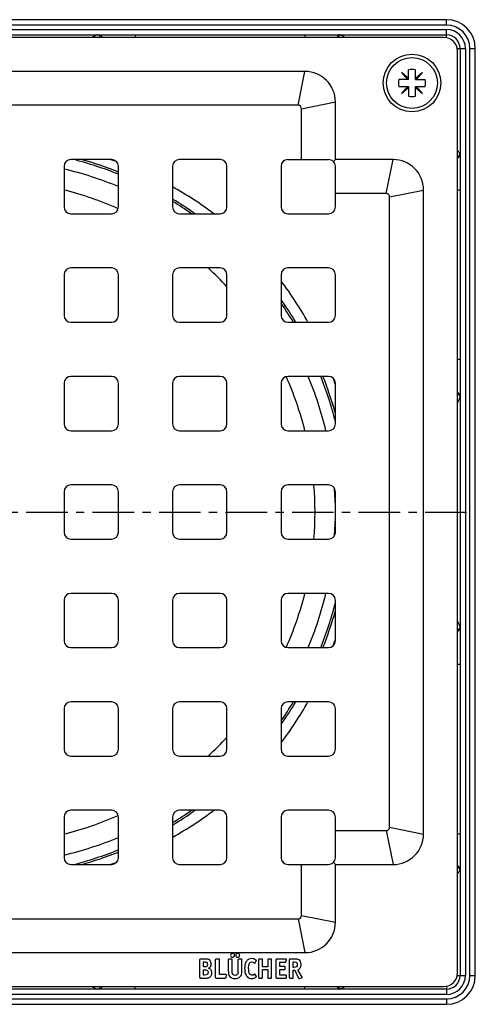
# Model space of a CAD drawing. Units: millimetres. Extents: x 136 to 281, y -28 to 198.
# Drawn here: x 214 to 281, y -28 to 117 of the extents above; entities that cross this region are included whole.
import ezdxf

# ---------------------------------------------------------------- set-up
doc = ezdxf.new("R2010")
doc.units = ezdxf.units.MM
doc.header["$LTSCALE"] = 16.335
doc.linetypes.add('CENTER', pattern=[0.6, 0.375, -0.075, 0.075, -0.075])
doc.layers.get('0').update_dxf_attribs({"linetype": 'CONTINUOUS'})
doc.layers.add('AXES', color=7, linetype='CONTINUOUS')
doc.layers.add('DEFAULT_1', color=7, linetype='CENTER')

msp = doc.modelspace()

# ---------------------------------------------------------------- linework, layer by layer
at = {"color": 7, "linetype": 'Continuous'}
for p, q in [((276.54, 116.94), (139.79, 116.94)), ((139.79, 114.69), (276.54, 114.69)), ((276.16, 114.31), (140.16, 114.31)), ((278.16, -23.69), (278.16, 112.31)), ((278.54, 112.69), (278.54, -24.06)), ((280.79, -24.06), (280.79, 112.69)), ((255.66, 109.31), (160.66, 109.31)), ((270.95, 108.27), (269.89, 109.16)), ((269.89, 109.16), (270.78, 108.1)), ((270.95, 108.1), (270.95, 109.54)), ((271.95, 108.1), (271.95, 109.54)), ((273.01, 109.16), (271.95, 108.27)), ((272.12, 108.1), (273.01, 109.16)), ((270.95, 108.1), (269.51, 108.1)), ((271.95, 108.1), (273.39, 108.1)), ((269.51, 107.1), (270.95, 107.1)), ((270.78, 107.1), (269.89, 106.04)), ((269.89, 106.04), (270.95, 106.93)), ((270.95, 107.1), (270.95, 105.66)), ((271.95, 105.66), (271.95, 107.1)), ((271.95, 107.1), (273.39, 107.1)), ((271.95, 106.93), (273.01, 106.04)), ((273.01, 106.04), (272.12, 107.1)), ((260.16, 96.31), (260.16, 104.81)), ((254.66, 104.31), (161.66, 104.31)), ((255.16, 96.31), (255.16, 103.81)), ((227.16, 96.31), (221.16, 96.31)), ((243.16, 96.31), (237.16, 96.31)), ((253.16, 96.31), (259.16, 96.31)), ((259.87, 96.02), (260.16, 96.31)), ((268.66, 96.31), (260.16, 96.31)), ((220.16, 95.31), (220.16, 89.31)), ((228.16, 89.31), (228.16, 95.31)), ((236.16, 95.31), (236.16, 89.31)), ((244.16, 89.31), (244.16, 95.31)), ((252.16, 95.31), (252.16, 89.31)), ((260.16, 89.31), (260.16, 95.31)), ((273.16, -3.19), (273.16, 91.81)), ((267.66, 91.31), (260.16, 91.31)), ((268.16, -2.19), (268.16, 90.81)), ((221.16, 88.31), (227.16, 88.31)), ((237.16, 88.31), (243.16, 88.31)), ((253.16, 88.31), (259.16, 88.31)), ((227.16, 80.31), (221.16, 80.31)), ((243.16, 80.31), (237.16, 80.31)), ((259.16, 80.31), (253.16, 80.31)), ((220.16, 79.31), (220.16, 73.31)), ((228.16, 73.31), (228.16, 79.31)), ((236.16, 79.31), (236.16, 73.31)), ((244.16, 73.31), (244.16, 79.31)), ((252.16, 79.31), (252.16, 73.31)), ((260.16, 73.31), (260.16, 79.31)), ((221.16, 72.31), (227.16, 72.31)), ((237.16, 72.31), (243.16, 72.31)), ((253.16, 72.31), (259.16, 72.31)), ((227.16, 64.31), (221.16, 64.31)), ((243.16, 64.31), (237.16, 64.31)), ((259.16, 64.31), (253.16, 64.31)), ((220.16, 63.31), (220.16, 57.31)), ((228.16, 57.31), (228.16, 63.31)), ((236.16, 63.31), (236.16, 57.31)), ((244.16, 57.31), (244.16, 63.31)), ((252.16, 63.31), (252.16, 57.31)), ((260.16, 57.31), (260.16, 63.31)), ((221.16, 56.31), (227.16, 56.31)), ((237.16, 56.31), (243.16, 56.31)), ((253.16, 56.31), (259.16, 56.31)), ((227.16, 48.31), (221.16, 48.31)), ((243.16, 48.31), (237.16, 48.31)), ((259.16, 48.31), (253.16, 48.31)), ((220.16, 47.31), (220.16, 41.31)), ((228.16, 41.31), (228.16, 47.31)), ((236.16, 47.31), (236.16, 41.31)), ((244.16, 41.31), (244.16, 47.31)), ((252.16, 47.31), (252.16, 41.31)), ((260.16, 41.31), (260.16, 47.31)), ((221.16, 40.31), (227.16, 40.31)), ((237.16, 40.31), (243.16, 40.31)), ((253.16, 40.31), (259.16, 40.31)), ((227.16, 32.31), (221.16, 32.31)), ((243.16, 32.31), (237.16, 32.31)), ((259.16, 32.31), (253.16, 32.31)), ((220.16, 31.31), (220.16, 25.31)), ((228.16, 25.31), (228.16, 31.31)), ((236.16, 31.31), (236.16, 25.31)), ((244.16, 25.31), (244.16, 31.31)), ((252.16, 31.31), (252.16, 25.31)), ((260.16, 25.31), (260.16, 31.31)), ((221.16, 24.31), (227.16, 24.31)), ((237.16, 24.31), (243.16, 24.31)), ((253.16, 24.31), (259.16, 24.31)), ((227.16, 16.31), (221.16, 16.31)), ((243.16, 16.31), (237.16, 16.31)), ((259.16, 16.31), (253.16, 16.31)), ((220.16, 15.31), (220.16, 9.31)), ((228.16, 9.31), (228.16, 15.31)), ((236.16, 15.31), (236.16, 9.31)), ((244.16, 9.31), (244.16, 15.31)), ((252.16, 15.31), (252.16, 9.31)), ((260.16, 9.31), (260.16, 15.31)), ((221.16, 8.31), (227.16, 8.31)), ((237.16, 8.31), (243.16, 8.31)), ((253.16, 8.31), (259.16, 8.31)), ((227.16, 0.31), (221.16, 0.31)), ((243.16, 0.31), (237.16, 0.31)), ((259.16, 0.31), (253.16, 0.31)), ((220.16, -0.69), (220.16, -6.69)), ((228.16, -6.69), (228.16, -0.69)), ((236.16, -0.69), (236.16, -6.69)), ((244.16, -6.69), (244.16, -0.69)), ((252.16, -0.69), (252.16, -6.69)), ((260.16, -6.69), (260.16, -0.69)), ((260.16, -2.69), (267.66, -2.69)), ((221.16, -7.69), (227.16, -7.69)), ((237.16, -7.69), (243.16, -7.69)), ((253.16, -7.69), (259.16, -7.69)), ((255.16, -15.19), (255.16, -7.69)), ((259.87, -7.39), (260.16, -7.69)), ((260.16, -7.69), (268.66, -7.69)), ((260.16, -16.19), (260.16, -7.69)), ((161.66, -15.69), (254.66, -15.69)), ((160.66, -20.69), (255.66, -20.69)), ((240.16, -24.35), (240.16, -21.72)), ((240.9, -21.64), (240.24, -21.64)), ((242.5, -24.35), (242.5, -21.72)), ((242.98, -21.64), (242.59, -21.64)), ((243.06, -23.93), (243.06, -21.72)), ((244.39, -23.49), (244.39, -21.72)), ((244.87, -21.64), (244.48, -21.64)), ((244.95, -23.49), (244.95, -21.72)), ((245.83, -23.5), (245.83, -21.72)), ((246.28, -21.64), (245.91, -21.64)), ((246.36, -23.49), (246.36, -21.72)), ((248.86, -24.35), (248.86, -21.72)), ((249.33, -21.64), (248.94, -21.64)), ((249.41, -22.78), (249.41, -21.73)), ((250.18, -21.73), (250.18, -22.78)), ((250.65, -21.64), (250.26, -21.64)), ((250.74, -24.35), (250.74, -21.72)), ((251.43, -24.35), (251.43, -21.72)), ((252.88, -21.64), (251.51, -21.64)), ((252.87, -22.01), (252.95, -21.73)), ((253.39, -24.34), (253.39, -21.72)), ((254.15, -21.64), (253.48, -21.64)), ((240.7, -22.05), (240.91, -22.05)), ((240.7, -22.8), (240.7, -22.05)), ((240.86, -22.8), (240.7, -22.8)), ((240.7, -23.22), (240.89, -23.22)), ((240.7, -23.99), (240.7, -23.22)), ((248.34, -22.21), (248.5, -21.91)), ((250.18, -22.78), (249.41, -22.78)), ((249.41, -23.2), (250.18, -23.2)), ((249.41, -24.35), (249.41, -23.2)), ((250.18, -23.2), (250.18, -24.35)), ((251.99, -22.08), (252.78, -22.08)), ((251.99, -22.75), (251.99, -22.08)), ((252.67, -22.75), (251.99, -22.75)), ((251.99, -23.2), (252.67, -23.2)), ((251.99, -23.99), (251.99, -23.2)), ((252.75, -23.11), (252.75, -22.84)), ((253.94, -22.05), (254.1, -22.05)), ((253.94, -22.86), (253.94, -22.05)), ((254.05, -22.86), (253.94, -22.86)), ((255.25, -24.29), (254.64, -23.22)), ((240.24, -24.44), (240.94, -24.44)), ((240.88, -23.99), (240.7, -23.99)), ((242.59, -24.44), (243.94, -24.44)), ((244.04, -23.93), (243.06, -23.93)), ((244.04, -24.36), (244.11, -24.02)), ((244.12, -23.98), (244.12, -23.99)), ((248.51, -24.19), (248.35, -23.91)), ((248.94, -24.44), (249.33, -24.44)), ((250.26, -24.44), (250.65, -24.44)), ((251.51, -24.44), (252.84, -24.44)), ((252.84, -23.99), (251.99, -23.99)), ((252.93, -24.35), (252.93, -24.08)), ((253.48, -24.44), (253.86, -24.44)), ((253.94, -23.29), (254.16, -23.29)), ((253.94, -24.35), (253.94, -23.29)), ((254.16, -23.29), (254.73, -24.45)), ((254.84, -24.5), (255.2, -24.4)), ((276.54, -26.06), (139.79, -26.06)), ((140.16, -25.69), (276.16, -25.69)), ((139.79, -28.31), (276.54, -28.31))]:
    msp.add_line(p, q, dxfattribs=at)
at = {"color": 9, "linetype": 'Continuous'}
for p, q in [((276.54, 116.14), (276.54, 116.94)), ((276.54, 116.14), (139.79, 116.14)), ((139.79, 115.49), (276.54, 115.49)), ((276.54, 114.28), (276.54, 115.49)), ((230.66, 114.69), (230.66, 114.31)), ((255.66, 114.69), (255.66, 114.31)), ((278.13, 112.69), (279.34, 112.69)), ((279.34, 112.69), (279.34, -24.06)), ((279.99, 112.69), (280.79, 112.69)), ((279.99, -24.06), (279.99, 112.69)), ((254.66, 104.31), (255.66, 109.31)), ((255.16, 103.81), (260.16, 104.81)), ((267.66, 91.31), (268.66, 96.31)), ((268.16, 90.81), (273.16, 91.81)), ((278.54, 91.81), (278.16, 91.81)), ((278.54, 66.81), (278.16, 66.81)), ((278.54, 21.81), (278.16, 21.81)), ((267.66, -2.69), (268.66, -7.69)), ((268.16, -2.19), (273.16, -3.19)), ((278.54, -3.19), (278.16, -3.19)), ((254.66, -15.69), (255.66, -20.69)), ((255.16, -15.19), (260.16, -16.19)), ((278.13, -24.06), (279.34, -24.06)), ((279.99, -24.06), (280.79, -24.06)), ((230.66, -26.06), (230.66, -25.69)), ((255.66, -26.06), (255.66, -25.69)), ((276.54, -25.65), (276.54, -26.86)), ((276.54, -26.86), (139.79, -26.86)), ((139.79, -27.51), (276.54, -27.51)), ((276.54, -27.51), (276.54, -28.31))]:
    msp.add_line(p, q, dxfattribs=at)
at = {"color": 7, "linetype": 'Continuous'}
msp.add_circle((271.45, 107.6), 4.25, dxfattribs=at)
for centre, radius, start, end in [((276.54, 112.69), 4.25, 0, 90), ((276.16, 112.31), 2, 0, 90), ((276.54, 112.69), 2, 0, 90), ((255.66, 104.81), 4.5, 0, 90), ((271.45, 107.6), 2, 75.5225, 104.4775), ((271.45, 107.6), 2, 165.5225, 194.4775), ((271.45, 107.6), 2, 345.5225, 14.4775), ((271.45, 107.6), 2, 255.5225, 284.4775), ((254.66, 103.81), 0.5, 0, 90), ((221.16, 95.31), 1, 90, 180), ((208.16, 44.31), 54, 68.2595, 74.3834), ((227.16, 95.31), 1, 0, 90), ((237.16, 95.31), 1, 90, 180), ((243.16, 95.31), 1, 0, 90), ((253.16, 95.31), 1, 90, 180), ((259.16, 95.31), 1, 0, 90), ((268.66, 91.81), 4.5, 0, 90), ((208.16, 44.31), 54, 54.5788, 58.7643), ((267.66, 90.81), 0.5, 0, 90), ((221.16, 89.31), 1, 180, 270), ((227.16, 89.31), 1, 270, 360), ((237.16, 89.31), 1, 180, 270), ((243.16, 89.31), 1, 270, 360), ((253.16, 89.31), 1, 180, 270), ((259.16, 89.31), 1, 270, 360), ((221.16, 79.31), 1, 90, 180), ((227.16, 79.31), 1, 0, 90), ((237.16, 79.31), 1, 90, 180), ((243.16, 79.31), 1, 0, 90), ((253.16, 79.31), 1, 90, 180), ((259.16, 79.31), 1, 0, 90), ((208.16, 44.31), 54, 31.234, 35.4191), ((221.16, 73.31), 1, 180, 270), ((227.16, 73.31), 1, 270, 360), ((237.16, 73.31), 1, 180, 270), ((243.16, 73.31), 1, 270, 360), ((253.16, 73.31), 1, 180, 270), ((259.16, 73.31), 1, 270, 360), ((221.16, 63.31), 1, 90, 180), ((227.16, 63.31), 1, 0, 90), ((237.16, 63.31), 1, 90, 180), ((243.16, 63.31), 1, 0, 90), ((253.16, 63.31), 1, 90, 180), ((208.16, 44.31), 54, 15.6186, 21.7385), ((259.16, 63.31), 1, 0, 90), ((221.16, 57.31), 1, 180, 270), ((227.16, 57.31), 1, 270, 360), ((237.16, 57.31), 1, 180, 270), ((243.16, 57.31), 1, 270, 360), ((253.16, 57.31), 1, 180, 270), ((259.16, 57.31), 1, 270, 360), ((221.16, 47.31), 1, 90, 180), ((227.16, 47.31), 1, 0, 90), ((237.16, 47.31), 1, 90, 180), ((243.16, 47.31), 1, 0, 90), ((253.16, 47.31), 1, 90, 180), ((259.16, 47.31), 1, 0, 90), ((221.16, 41.31), 1, 180, 270), ((227.16, 41.31), 1, 270, 360), ((237.16, 41.31), 1, 180, 270), ((243.16, 41.31), 1, 270, 360), ((253.16, 41.31), 1, 180, 270), ((259.16, 41.31), 1, 270, 360), ((221.16, 31.31), 1, 90, 180), ((227.16, 31.31), 1, 0, 90), ((237.16, 31.31), 1, 90, 180), ((243.16, 31.31), 1, 0, 90), ((253.16, 31.31), 1, 90, 180), ((259.16, 31.31), 1, 0, 90), ((221.16, 25.31), 1, 180, 270), ((227.16, 25.31), 1, 270, 360), ((237.16, 25.31), 1, 180, 270), ((243.16, 25.31), 1, 270, 360), ((253.16, 25.31), 1, 180, 270), ((259.16, 25.31), 1, 270, 360), ((221.16, 15.31), 1, 90, 180), ((227.16, 15.31), 1, 0, 90), ((237.16, 15.31), 1, 90, 180), ((243.16, 15.31), 1, 0, 90), ((253.16, 15.31), 1, 90, 180), ((259.16, 15.31), 1, 0, 90), ((221.16, 9.31), 1, 180, 270), ((227.16, 9.31), 1, 270, 360), ((237.16, 9.31), 1, 180, 270), ((243.16, 9.31), 1, 270, 360), ((253.16, 9.31), 1, 180, 270), ((259.16, 9.31), 1, 270, 360), ((221.16, -0.69), 1, 90, 180), ((227.16, -0.69), 1, 0, 90), ((237.16, -0.69), 1, 90, 180), ((243.16, -0.69), 1, 0, 90), ((253.16, -0.69), 1, 90, 180), ((259.16, -0.69), 1, 0, 90), ((267.66, -2.19), 0.5, 270, 360), ((268.66, -3.19), 4.5, 270, 360), ((221.16, -6.69), 1, 180, 270), ((227.16, -6.69), 1, 270, 360), ((237.16, -6.69), 1, 180, 270), ((243.16, -6.69), 1, 270, 360), ((253.16, -6.69), 1, 180, 270), ((259.16, -6.69), 1, 270, 360), ((254.66, -15.19), 0.5, 270, 360), ((255.66, -16.19), 4.5, 270, 360), ((241.05, -22.36), 0.8, 0.0695, 25.708), ((276.16, -23.69), 2, 270, 360), ((276.54, -24.06), 4.25, 270, 360), ((276.54, -24.06), 2, 270, 360)]:
    msp.add_arc(centre, radius, start, end, dxfattribs=at)
at = {"color": 9, "linetype": 'Continuous'}
for centre, radius, start, end in [((276.54, 112.69), 3.45, 0, 90), ((276.54, 112.69), 2.8, 0, 90), ((276.54, -24.06), 3.45, 270, 360), ((276.54, -24.06), 2.8, 270, 360)]:
    msp.add_arc(centre, radius, start, end, dxfattribs=at)
for points, knots in [([(225.15, 114.69), (225.09, 114.69), (224.95, 114.66), (224.75, 114.58), (224.53, 114.46), (224.38, 114.37), (224.3, 114.31)], [0, 0, 0, 0, 0.201703, 0.436533, 0.704046, 1, 1, 1, 1]), ([(225.15, 114.69), (225.19, 114.69), (225.25, 114.68), (225.31, 114.64), (225.34, 114.62)], [0, 0, 0, 0, 0.487704, 1, 1, 1, 1]), ([(225.34, 114.62), (225.38, 114.59), (225.46, 114.49), (225.5, 114.37), (225.51, 114.31)], [0, 0, 0, 0, 0.47501, 1, 1, 1, 1]), ([(225.36, 114.69), (225.41, 114.69), (225.5, 114.67), (225.62, 114.59), (225.71, 114.46), (225.75, 114.37), (225.76, 114.31)], [0, 0, 0, 0, 0.229784, 0.47058, 0.727924, 1, 1, 1, 1]), ([(260.79, 114.69), (260.74, 114.69), (260.65, 114.67), (260.54, 114.59), (260.45, 114.46), (260.42, 114.37), (260.41, 114.31)], [0, 0, 0, 0, 0.226274, 0.465587, 0.724211, 1, 1, 1, 1]), ([(260.81, 114.61), (260.75, 114.58), (260.66, 114.49), (260.6, 114.37), (260.58, 114.31)], [0, 0, 0, 0, 0.484387, 1, 1, 1, 1]), ([(260.96, 114.66), (260.95, 114.67), (260.89, 114.68), (260.83, 114.69), (260.79, 114.69)], [0, 0, 0, 0, 0.24713, 1, 1, 1, 1]), ([(260.96, 114.66), (260.95, 114.66), (260.89, 114.65), (260.84, 114.63), (260.81, 114.61)], [0, 0, 0, 0, 0.243561, 1, 1, 1, 1]), ([(261.57, 114.31), (261.47, 114.39), (261.32, 114.5), (261.11, 114.61), (261.01, 114.65), (260.96, 114.66)], [0, 0, 0, 0, 0.556482, 0.793645, 1, 1, 1, 1]), ([(278.51, 97.11), (278.5, 97.16), (278.46, 97.26), (278.35, 97.46), (278.24, 97.62), (278.16, 97.72)], [0, 0, 0, 0, 0.206355, 0.443518, 1, 1, 1, 1]), ([(278.46, 96.96), (278.43, 96.9), (278.34, 96.81), (278.22, 96.75), (278.16, 96.73)], [0, 0, 0, 0, 0.484388, 1, 1, 1, 1]), ([(278.54, 96.94), (278.54, 96.89), (278.52, 96.8), (278.44, 96.69), (278.31, 96.6), (278.22, 96.57), (278.16, 96.55)], [0, 0, 0, 0, 0.226274, 0.465586, 0.724211, 1, 1, 1, 1]), ([(278.51, 97.11), (278.51, 97.1), (278.5, 97.04), (278.48, 96.99), (278.46, 96.96)], [0, 0, 0, 0, 0.243562, 1, 1, 1, 1]), ([(278.54, 96.94), (278.54, 96.95), (278.54, 97.01), (278.53, 97.07), (278.51, 97.11)], [0, 0, 0, 0, 0.25461, 1, 1, 1, 1]), ([(278.54, 61.51), (278.54, 61.56), (278.52, 61.65), (278.44, 61.77), (278.31, 61.86), (278.22, 61.9), (278.16, 61.91)], [0, 0, 0, 0, 0.229784, 0.47058, 0.727924, 1, 1, 1, 1]), ([(278.47, 61.49), (278.44, 61.53), (278.34, 61.61), (278.23, 61.65), (278.16, 61.66)], [0, 0, 0, 0, 0.47501, 1, 1, 1, 1]), ([(278.16, 60.45), (278.22, 60.53), (278.31, 60.68), (278.43, 60.9), (278.51, 61.1), (278.54, 61.24), (278.54, 61.3)], [0, 0, 0, 0, 0.295954, 0.563467, 0.798297, 1, 1, 1, 1]), ([(278.54, 61.3), (278.54, 61.34), (278.53, 61.4), (278.49, 61.46), (278.47, 61.49)], [0, 0, 0, 0, 0.487703, 1, 1, 1, 1]), ([(278.54, 27.32), (278.54, 27.39), (278.51, 27.52), (278.43, 27.73), (278.31, 27.95), (278.22, 28.1), (278.16, 28.17)], [0, 0, 0, 0, 0.201703, 0.436533, 0.704046, 1, 1, 1, 1]), ([(278.47, 27.14), (278.44, 27.09), (278.34, 27.01), (278.23, 26.97), (278.16, 26.96)], [0, 0, 0, 0, 0.47501, 1, 1, 1, 1]), ([(278.54, 27.11), (278.54, 27.07), (278.52, 26.98), (278.44, 26.86), (278.31, 26.76), (278.22, 26.73), (278.16, 26.72)], [0, 0, 0, 0, 0.229784, 0.47058, 0.727924, 1, 1, 1, 1]), ([(278.54, 27.32), (278.54, 27.29), (278.53, 27.22), (278.49, 27.16), (278.47, 27.14)], [0, 0, 0, 0, 0.487704, 1, 1, 1, 1]), ([(278.54, -8.31), (278.54, -8.27), (278.52, -8.18), (278.44, -8.06), (278.31, -7.97), (278.22, -7.94), (278.16, -7.93)], [0, 0, 0, 0, 0.226274, 0.465587, 0.724211, 1, 1, 1, 1]), ([(278.46, -8.33), (278.43, -8.28), (278.34, -8.18), (278.22, -8.13), (278.16, -8.11)], [0, 0, 0, 0, 0.484387, 1, 1, 1, 1]), ([(278.16, -9.1), (278.24, -8.99), (278.35, -8.84), (278.46, -8.63), (278.5, -8.53), (278.51, -8.49)], [0, 0, 0, 0, 0.556482, 0.793645, 1, 1, 1, 1]), ([(278.51, -8.49), (278.51, -8.47), (278.5, -8.42), (278.48, -8.37), (278.46, -8.33)], [0, 0, 0, 0, 0.243561, 1, 1, 1, 1]), ([(278.51, -8.49), (278.52, -8.47), (278.53, -8.42), (278.54, -8.36), (278.54, -8.31)], [0, 0, 0, 0, 0.24713, 1, 1, 1, 1]), ([(224.3, -25.69), (224.38, -25.74), (224.53, -25.84), (224.75, -25.96), (224.95, -26.04), (225.09, -26.06), (225.15, -26.06)], [0, 0, 0, 0, 0.295954, 0.563467, 0.798297, 1, 1, 1, 1]), ([(225.15, -26.06), (225.19, -26.06), (225.25, -26.05), (225.31, -26.02), (225.34, -25.99)], [0, 0, 0, 0, 0.487703, 1, 1, 1, 1]), ([(225.34, -25.99), (225.38, -25.96), (225.46, -25.86), (225.5, -25.75), (225.51, -25.69)], [0, 0, 0, 0, 0.47501, 1, 1, 1, 1]), ([(225.36, -26.06), (225.41, -26.06), (225.5, -26.04), (225.62, -25.96), (225.71, -25.84), (225.75, -25.74), (225.76, -25.69)], [0, 0, 0, 0, 0.229784, 0.47058, 0.727924, 1, 1, 1, 1]), ([(260.79, -26.06), (260.74, -26.06), (260.65, -26.04), (260.54, -25.96), (260.45, -25.84), (260.42, -25.74), (260.41, -25.69)], [0, 0, 0, 0, 0.226274, 0.465586, 0.724211, 1, 1, 1, 1]), ([(260.81, -25.98), (260.75, -25.95), (260.66, -25.86), (260.6, -25.75), (260.58, -25.69)], [0, 0, 0, 0, 0.484388, 1, 1, 1, 1]), ([(260.79, -26.06), (260.8, -26.06), (260.86, -26.06), (260.92, -26.05), (260.96, -26.04)], [0, 0, 0, 0, 0.25461, 1, 1, 1, 1]), ([(260.96, -26.04), (260.95, -26.04), (260.89, -26.03), (260.84, -26), (260.81, -25.98)], [0, 0, 0, 0, 0.243562, 1, 1, 1, 1]), ([(260.96, -26.04), (261.01, -26.02), (261.11, -25.98), (261.32, -25.87), (261.47, -25.77), (261.57, -25.69)], [0, 0, 0, 0, 0.206355, 0.443518, 1, 1, 1, 1])]:
    msp.add_open_spline(points, degree=3, knots=knots, dxfattribs=at)
at = {"color": 7, "linetype": 'Continuous'}
for points in [[(240.17, -21.65), (240.17, -21.66), (240.16, -21.69), (240.16, -21.72)], [(240.24, -21.64), (240.21, -21.64), (240.18, -21.65), (240.17, -21.65)], [(241.15, -21.65), (241.08, -21.64), (241, -21.64), (240.9, -21.64)], [(241.33, -21.66), (241.28, -21.65), (241.22, -21.65), (241.15, -21.65)], [(241.46, -21.7), (241.42, -21.68), (241.38, -21.67), (241.33, -21.66)], [(241.57, -21.76), (241.53, -21.73), (241.49, -21.71), (241.46, -21.7)], [(241.77, -22.01), (241.72, -21.9), (241.65, -21.82), (241.57, -21.76)], [(242.52, -21.65), (242.51, -21.66), (242.5, -21.69), (242.5, -21.72)], [(242.59, -21.64), (242.55, -21.64), (242.52, -21.65), (242.52, -21.65)], [(243.05, -21.65), (243.04, -21.65), (243.01, -21.64), (242.98, -21.64)], [(243.06, -21.72), (243.06, -21.69), (243.06, -21.66), (243.05, -21.65)], [(244.41, -21.65), (244.4, -21.66), (244.39, -21.69), (244.39, -21.72)], [(244.48, -21.64), (244.44, -21.64), (244.41, -21.65), (244.41, -21.65)], [(244.8, -20.89), (244.75, -20.94), (244.72, -21.01), (244.72, -21.09)], [(244.72, -21.09), (244.72, -21.17), (244.74, -21.24), (244.8, -21.29)], [(245.01, -20.8), (244.93, -20.8), (244.86, -20.83), (244.8, -20.89)], [(244.8, -21.29), (244.86, -21.35), (244.92, -21.38), (245.01, -21.38)], [(244.94, -21.65), (244.93, -21.65), (244.9, -21.64), (244.87, -21.64)], [(244.95, -21.72), (244.95, -21.69), (244.95, -21.66), (244.94, -21.65)], [(245.21, -20.89), (245.15, -20.83), (245.09, -20.8), (245.01, -20.8)], [(245.01, -21.38), (245.08, -21.38), (245.15, -21.35), (245.21, -21.29)], [(245.3, -21.09), (245.3, -21.01), (245.27, -20.94), (245.21, -20.89)], [(245.21, -21.29), (245.27, -21.24), (245.3, -21.17), (245.3, -21.09)], [(245.55, -20.88), (245.49, -20.94), (245.46, -21.01), (245.46, -21.09)], [(245.46, -21.09), (245.46, -21.17), (245.49, -21.24), (245.55, -21.29)], [(245.76, -20.8), (245.67, -20.8), (245.6, -20.82), (245.55, -20.88)], [(245.55, -21.29), (245.6, -21.35), (245.67, -21.38), (245.75, -21.38)], [(245.75, -21.38), (245.83, -21.38), (245.9, -21.35), (245.96, -21.29)], [(245.96, -20.88), (245.9, -20.82), (245.84, -20.8), (245.76, -20.8)], [(245.84, -21.65), (245.83, -21.66), (245.83, -21.69), (245.83, -21.72)], [(245.91, -21.64), (245.87, -21.64), (245.85, -21.65), (245.84, -21.65)], [(246.04, -21.09), (246.04, -21.01), (246.01, -20.94), (245.96, -20.88)], [(245.96, -21.29), (246.01, -21.24), (246.04, -21.17), (246.04, -21.09)], [(246.35, -21.65), (246.34, -21.65), (246.31, -21.64), (246.28, -21.64)], [(246.36, -21.72), (246.36, -21.69), (246.35, -21.66), (246.35, -21.65)], [(247.42, -21.65), (247.3, -21.71), (247.19, -21.79), (247.11, -21.89)], [(247.81, -21.57), (247.67, -21.57), (247.54, -21.6), (247.42, -21.65)], [(248.13, -21.62), (248.02, -21.59), (247.92, -21.57), (247.81, -21.57)], [(248.43, -21.78), (248.33, -21.71), (248.24, -21.66), (248.13, -21.62)], [(248.51, -21.87), (248.51, -21.85), (248.48, -21.82), (248.43, -21.78)], [(248.87, -21.65), (248.86, -21.66), (248.86, -21.69), (248.86, -21.72)], [(248.94, -21.64), (248.9, -21.64), (248.88, -21.65), (248.87, -21.65)], [(249.4, -21.65), (249.39, -21.65), (249.37, -21.64), (249.33, -21.64)], [(249.41, -21.73), (249.41, -21.69), (249.41, -21.66), (249.4, -21.65)], [(250.19, -21.65), (250.18, -21.66), (250.18, -21.69), (250.18, -21.73)], [(250.26, -21.64), (250.22, -21.64), (250.2, -21.65), (250.19, -21.65)], [(250.72, -21.65), (250.71, -21.65), (250.69, -21.64), (250.65, -21.64)], [(250.74, -21.72), (250.74, -21.69), (250.73, -21.66), (250.72, -21.65)], [(251.44, -21.65), (251.43, -21.66), (251.43, -21.69), (251.43, -21.72)], [(251.51, -21.64), (251.47, -21.64), (251.45, -21.65), (251.44, -21.65)], [(252.96, -21.68), (252.96, -21.65), (252.93, -21.64), (252.88, -21.64)], [(252.95, -21.73), (252.95, -21.71), (252.96, -21.69), (252.96, -21.68)], [(253.41, -21.65), (253.4, -21.66), (253.39, -21.69), (253.39, -21.72)], [(253.48, -21.64), (253.44, -21.64), (253.41, -21.65), (253.41, -21.65)], [(254.51, -21.66), (254.42, -21.65), (254.3, -21.64), (254.15, -21.64)], [(254.75, -21.75), (254.68, -21.71), (254.6, -21.68), (254.51, -21.66)], [(255.1, -22.44), (255.1, -22.11), (254.98, -21.87), (254.75, -21.75)], [(241.06, -22.79), (241.01, -22.8), (240.95, -22.8), (240.86, -22.8)], [(240.89, -23.22), (241.08, -23.22), (241.2, -23.25), (241.28, -23.31)], [(240.91, -22.05), (240.97, -22.05), (241.02, -22.05), (241.05, -22.06)], [(241.05, -22.06), (241.09, -22.07), (241.12, -22.08), (241.15, -22.09)], [(241.18, -22.73), (241.14, -22.76), (241.1, -22.78), (241.06, -22.79)], [(241.15, -22.09), (241.26, -22.16), (241.31, -22.27), (241.31, -22.42)], [(241.27, -22.61), (241.25, -22.66), (241.22, -22.7), (241.18, -22.73)], [(241.31, -22.42), (241.31, -22.49), (241.3, -22.55), (241.27, -22.61)], [(241.44, -22.97), (241.59, -22.91), (241.69, -22.82), (241.75, -22.73)], [(241.82, -23.21), (241.73, -23.1), (241.6, -23.02), (241.44, -22.97)], [(241.75, -22.73), (241.82, -22.63), (241.85, -22.51), (241.85, -22.36)], [(241.95, -23.65), (241.95, -23.47), (241.91, -23.33), (241.82, -23.21)], [(246.86, -22.35), (246.81, -22.53), (246.78, -22.74), (246.78, -23)], [(246.78, -23), (246.78, -23.27), (246.81, -23.51), (246.87, -23.72)], [(247.11, -21.89), (246.99, -22.02), (246.91, -22.18), (246.86, -22.35)], [(247.37, -22.91), (247.37, -22.33), (247.53, -22.04), (247.84, -22.04)], [(247.53, -23.83), (247.43, -23.63), (247.37, -23.32), (247.37, -22.91)], [(247.84, -22.04), (247.95, -22.04), (248.06, -22.09), (248.17, -22.17)], [(248.17, -22.17), (248.22, -22.2), (248.25, -22.22), (248.26, -22.23)], [(248.26, -22.23), (248.27, -22.24), (248.28, -22.24), (248.3, -22.24)], [(248.3, -22.24), (248.31, -22.24), (248.32, -22.23), (248.34, -22.21)], [(248.5, -21.91), (248.51, -21.9), (248.51, -21.89), (248.51, -21.87)], [(252.74, -22.77), (252.73, -22.76), (252.7, -22.75), (252.67, -22.75)], [(252.67, -23.2), (252.7, -23.2), (252.73, -23.19), (252.74, -23.18)], [(252.75, -22.84), (252.75, -22.8), (252.75, -22.78), (252.74, -22.77)], [(252.74, -23.18), (252.75, -23.18), (252.75, -23.15), (252.75, -23.11)], [(252.78, -22.08), (252.81, -22.08), (252.83, -22.08), (252.84, -22.07)], [(252.84, -22.07), (252.85, -22.06), (252.86, -22.04), (252.87, -22.01)], [(254.43, -22.77), (254.36, -22.83), (254.23, -22.86), (254.05, -22.86)], [(254.1, -22.05), (254.26, -22.05), (254.38, -22.08), (254.44, -22.13)], [(254.54, -22.44), (254.54, -22.59), (254.5, -22.7), (254.43, -22.77)], [(254.44, -22.13), (254.5, -22.19), (254.54, -22.29), (254.54, -22.44)], [(254.64, -23.22), (254.8, -23.13), (254.92, -23.03), (254.99, -22.91)], [(254.99, -22.91), (255.06, -22.78), (255.1, -22.63), (255.1, -22.44)], [(240.16, -24.35), (240.16, -24.39), (240.17, -24.42), (240.17, -24.42)], [(240.17, -24.42), (240.18, -24.43), (240.21, -24.44), (240.24, -24.44)], [(241.28, -23.91), (241.2, -23.96), (241.07, -23.99), (240.88, -23.99)], [(240.94, -24.44), (241.1, -24.44), (241.24, -24.43), (241.32, -24.42)], [(241.28, -23.31), (241.35, -23.37), (241.39, -23.47), (241.39, -23.61)], [(241.39, -23.61), (241.39, -23.75), (241.35, -23.85), (241.28, -23.91)], [(241.32, -24.42), (241.41, -24.41), (241.49, -24.38), (241.56, -24.35)], [(241.56, -24.35), (241.61, -24.33), (241.67, -24.29), (241.72, -24.24)], [(241.72, -24.24), (241.77, -24.19), (241.81, -24.13), (241.84, -24.07)], [(241.84, -24.07), (241.88, -24.01), (241.9, -23.94), (241.92, -23.87)], [(241.92, -23.87), (241.94, -23.8), (241.95, -23.72), (241.95, -23.65)], [(242.5, -24.35), (242.5, -24.39), (242.51, -24.42), (242.52, -24.42)], [(242.52, -24.42), (242.52, -24.43), (242.55, -24.44), (242.59, -24.44)], [(243.94, -24.44), (243.97, -24.44), (243.99, -24.43), (244.01, -24.42)], [(244.01, -24.42), (244.01, -24.42), (244.03, -24.4), (244.04, -24.36)], [(244.12, -23.98), (244.12, -23.95), (244.09, -23.93), (244.04, -23.93)], [(244.11, -24.02), (244.11, -24), (244.12, -23.99), (244.12, -23.99)], [(244.39, -23.49), (244.39, -23.65), (244.4, -23.78), (244.42, -23.88)], [(244.42, -23.88), (244.45, -23.98), (244.48, -24.07), (244.53, -24.15)], [(244.53, -24.15), (244.68, -24.39), (244.95, -24.51), (245.33, -24.51)], [(244.96, -23.66), (244.95, -23.61), (244.95, -23.56), (244.95, -23.49)], [(244.97, -23.78), (244.96, -23.74), (244.96, -23.7), (244.96, -23.66)], [(244.99, -23.86), (244.98, -23.83), (244.97, -23.81), (244.97, -23.78)], [(245.04, -23.92), (245.02, -23.9), (245, -23.88), (244.99, -23.86)], [(245.37, -24.06), (245.21, -24.06), (245.1, -24.02), (245.04, -23.92)], [(245.33, -24.51), (245.51, -24.51), (245.66, -24.48), (245.79, -24.44)], [(245.72, -23.93), (245.65, -24.02), (245.53, -24.06), (245.37, -24.06)], [(245.83, -23.5), (245.83, -23.7), (245.79, -23.85), (245.72, -23.93)], [(245.79, -24.44), (245.92, -24.39), (246.04, -24.31), (246.14, -24.21)], [(246.14, -24.21), (246.22, -24.12), (246.28, -24.02), (246.31, -23.92)], [(246.31, -23.92), (246.35, -23.81), (246.36, -23.67), (246.36, -23.49)], [(246.87, -23.72), (246.93, -23.93), (247.02, -24.1), (247.14, -24.23)], [(247.14, -24.23), (247.3, -24.42), (247.53, -24.51), (247.84, -24.51)], [(247.68, -23.98), (247.62, -23.94), (247.57, -23.89), (247.53, -23.83)], [(247.9, -24.03), (247.82, -24.03), (247.75, -24.02), (247.68, -23.98)], [(247.84, -24.51), (248.06, -24.51), (248.26, -24.45), (248.43, -24.34)], [(248.08, -24), (248.03, -24.02), (247.97, -24.03), (247.9, -24.03)], [(248.27, -23.89), (248.19, -23.94), (248.12, -23.98), (248.08, -24)], [(248.31, -23.87), (248.3, -23.87), (248.29, -23.88), (248.27, -23.89)], [(248.35, -23.91), (248.33, -23.88), (248.32, -23.87), (248.31, -23.87)], [(248.43, -24.34), (248.49, -24.3), (248.52, -24.26), (248.52, -24.23)], [(248.52, -24.23), (248.52, -24.22), (248.52, -24.21), (248.51, -24.19)], [(248.86, -24.35), (248.86, -24.39), (248.86, -24.42), (248.87, -24.42)], [(248.87, -24.42), (248.88, -24.43), (248.9, -24.44), (248.94, -24.44)], [(249.33, -24.44), (249.37, -24.44), (249.39, -24.43), (249.4, -24.42)], [(249.4, -24.42), (249.41, -24.42), (249.41, -24.39), (249.41, -24.35)], [(250.18, -24.35), (250.18, -24.39), (250.18, -24.42), (250.19, -24.42)], [(250.19, -24.42), (250.2, -24.43), (250.22, -24.44), (250.26, -24.44)], [(250.65, -24.44), (250.69, -24.44), (250.71, -24.43), (250.72, -24.42)], [(250.72, -24.42), (250.73, -24.42), (250.74, -24.39), (250.74, -24.35)], [(251.43, -24.35), (251.43, -24.39), (251.43, -24.42), (251.44, -24.42)], [(251.44, -24.42), (251.45, -24.43), (251.47, -24.44), (251.51, -24.44)], [(252.91, -24.01), (252.9, -24), (252.88, -23.99), (252.84, -23.99)], [(252.84, -24.44), (252.88, -24.44), (252.9, -24.43), (252.91, -24.42)], [(252.93, -24.08), (252.93, -24.04), (252.92, -24.02), (252.91, -24.01)], [(252.91, -24.42), (252.92, -24.42), (252.93, -24.39), (252.93, -24.35)], [(253.39, -24.34), (253.39, -24.39), (253.4, -24.42), (253.41, -24.42)], [(253.41, -24.42), (253.41, -24.43), (253.44, -24.44), (253.48, -24.44)], [(253.86, -24.44), (253.89, -24.44), (253.92, -24.43), (253.92, -24.42)], [(253.92, -24.42), (253.93, -24.42), (253.94, -24.39), (253.94, -24.35)], [(254.73, -24.45), (254.75, -24.49), (254.77, -24.51), (254.79, -24.51)], [(254.79, -24.51), (254.79, -24.51), (254.8, -24.51), (254.8, -24.51)], [(254.8, -24.51), (254.81, -24.51), (254.82, -24.5), (254.84, -24.5)], [(255.2, -24.4), (255.24, -24.39), (255.27, -24.37), (255.27, -24.35)], [(255.27, -24.35), (255.27, -24.33), (255.26, -24.31), (255.25, -24.29)]]:
    msp.add_open_spline(points, degree=3, dxfattribs=at)
at = {"layer": 'AXES', "color": 9, "linetype": 'Continuous'}
for p, q in [((252.3, 95.82), (252.62, 96.15)), ((259.67, 88.45), (260, 88.76)), ((260.1, 25.33), (260.06, 25.21)), ((259.67, 0.18), (260, -0.14)), ((252.3, -7.19), (252.62, -7.52))]:
    msp.add_line(p, q, dxfattribs=at)
at = {"layer": 'AXES', "color": 7, "linetype": 'Continuous'}
msp.add_circle((271.45, 107.6), 3.75, dxfattribs=at)
for radius, start, end in [(53.7, 68.1337, 75.5521), (54, 68.2583, 74.3731), (49, 65.9519, 75.8237), (54, 54.5788, 58.7651), (53.7, 55.0223, 58.5718), (49, 42.7183, 47.2817), (54, 31.2298, 35.4136), (53.7, 31.4286, 34.9749), (49, 14.1763, 24.0481), (53.7, 14.4476, 21.8672), (54, 15.6419, 21.738), (49, 355.3175, 4.6825), (49, 335.9519, 345.8237), (53.7, 338.1328, 345.5524), (54, 338.262, 344.3581), (54, 324.5865, 328.7701), (53.7, 325.0251, 328.5714), (49, 312.7183, 317.2817), (54, 301.2349, 305.4212), (53.7, 301.4282, 304.9777), (49, 284.1763, 294.0481), (53.7, 284.4479, 291.8663), (54, 285.6269, 291.7417)]:
    msp.add_arc((208.16, 44.31), radius, start, end, dxfattribs=at)
at = {"layer": 'AXES', "color": 9, "linetype": 'Continuous'}
for centre, radius, start, end in [((210.21, 45.53), 53.47, 71.5375, 71.7664), ((210.24, 45.64), 53.36, 70.6781, 71.5377), ((208.16, 44.31), 52, 67.379, 76.6576), ((210.29, 45.97), 53.04, 52.9772, 60.8037), ((209.7, 46.37), 53.18, 29.2042, 37.0144), ((208.16, 44.31), 52, 13.3424, 22.621), ((209.54, 46.41), 53.31, 18.4596, 19.3141), ((209.43, 46.38), 53.42, 18.2514, 18.4599), ((208.16, 44.31), 52, 356.1716, 3.8284), ((208.16, 44.31), 52, 337.379, 346.6576), ((209.55, 42.21), 53.29, 340.6832, 341.4059), ((209.36, 42.27), 53.5, 341.5396, 341.7532), ((209.82, 42.18), 53.03, 322.9773, 330.8056), ((210.22, 42.77), 53.18, 299.2067, 307.0124), ((208.16, 44.31), 52, 283.3424, 292.621), ((210.21, 43.09), 53.47, 288.2336, 288.4625), ((210.24, 42.99), 53.36, 288.4623, 289.3219)]:
    msp.add_arc(centre, radius, start, end, dxfattribs=at)
at = {"layer": 'DEFAULT_1', "color": 7, "linetype": 'CENTER'}
msp.add_line((136.16, 44.31), (280.16, 44.31), dxfattribs=at)

doc.saveas('drawing.dxf')
